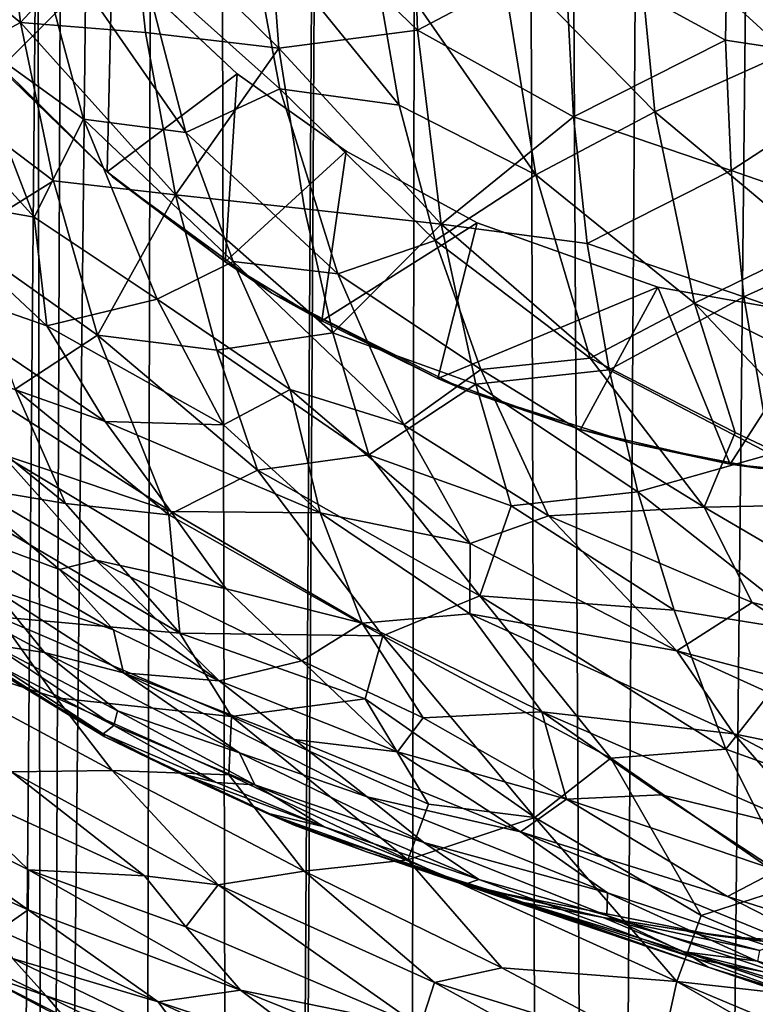
# Model space of a CAD drawing. Units: inches. Extents: x -37.3 to 37.5, y -15.2 to 13.7.
# Drawn here: x -35.1 to -34.9, y -3.9 to -3.7 of the extents above; entities that cross this region are included whole.
import ezdxf

# ---------------------------------------------------------------- set-up
doc = ezdxf.new("R2010")
doc.units = ezdxf.units.IN
doc.header["$MEASUREMENT"] = 0
doc.layers.add('SEAT-INSIDEFABRICSEAT', color=5, linetype='Continuous')
doc.layers.add('SEAT-TABLESUPPORT', color=5, linetype='Continuous')

msp = doc.modelspace()

# ---------------------------------------------------------------- linework, layer by layer
at = {"layer": 'SEAT-INSIDEFABRICSEAT'}
for points, invisible_edges in [([(-34.95526, 3.4741, 17.40701), (-34.97957, -6.42783, 17.40807), (-35.02285, 2.24523, 17.4041)], 1), ([(-34.97957, -6.42783, 17.40807), (-34.95526, 3.4741, 17.40701), (-34.87985, 2.98953, 17.40964)], 1), ([(-34.87985, 2.98953, 17.40964), (-34.8504, -8.55396, 17.41118), (-34.97957, -6.42783, 17.40807)], 1), ([(-35.02285, 2.24523, 17.4041), (-35.03731, -6.5513, 17.40443), (-35.07439, -6.36726, 17.40079)], 1), ([(-35.03731, -6.5513, 17.40443), (-35.02285, 2.24523, 17.4041), (-34.97957, -6.42783, 17.40807)], 1), ([(-35.02318, 2.22864, 8.36647), (-35.0702, 0.40978, 8.3703), (-35.07412, -6.51648, 8.36996)], 2), ([(-35.12438, -4.61433, 8.37806), (-35.07412, -6.51648, 8.36996), (-35.0702, 0.40978, 8.3703)], 2)]:
    msp.add_3dface(points, dxfattribs=dict(at, invisible_edges=invisible_edges))
for points in [[(-34.99535, -6.27351, 8.36327), (-34.93022, 3.4213, 8.36234), (-35.02318, 2.22864, 8.36647)], [(-34.99535, -6.27351, 8.36327), (-34.91433, -8.47906, 8.36046), (-34.93022, 3.4213, 8.36234)], [(-35.07439, -6.36726, 17.40079), (-35.08995, 0.52115, 17.39789), (-35.02285, 2.24523, 17.4041)], [(-35.07412, -6.51648, 8.36996), (-35.03755, -6.5515, 8.36614), (-35.02318, 2.22864, 8.36647)], [(-34.99535, -6.27351, 8.36327), (-35.02318, 2.22864, 8.36647), (-35.03755, -6.5515, 8.36614)], [(-35.13478, -4.58608, 17.39011), (-35.13094, 0.46811, 17.38994), (-35.08995, 0.52115, 17.39789)], [(-35.08995, 0.52115, 17.39789), (-35.10378, -6.35978, 17.39624), (-35.13478, -4.58608, 17.39011)], [(-35.10378, -6.35978, 17.39624), (-35.08995, 0.52115, 17.39789), (-35.07439, -6.36726, 17.40079)], [(-35.17687, -4.57141, 8.39307), (-35.12438, -4.61433, 8.37806), (-35.1343, 0.46578, 8.38166)], [(-35.1042, 0.44444, 8.37535), (-35.1343, 0.46578, 8.38166), (-35.12438, -4.61433, 8.37806)], [(-35.0702, 0.40978, 8.3703), (-35.1042, 0.44444, 8.37535), (-35.12438, -4.61433, 8.37806)]]:
    msp.add_3dface(points, dxfattribs=at)
at = {"layer": 'SEAT-TABLESUPPORT'}
for points, invisible_edges in [([(-35.0998, -3.03526, 15.37712), (-35.32861, -3.75629, 15.37712), (-35.35242, -3.71211, 15.37712)], 13), ([(-35.0998, -3.03526, 15.37712), (-35.35242, -3.71211, 15.37712), (-35.14554, -3.05779, 15.37712)], 3), ([(-35.20718, -3.4085, 15.37712), (-35.32861, -3.75629, 15.37712), (-35.0998, -3.03526, 15.37712)], 15), ([(-35.15328, -3.84768, 15.84956), (-34.91395, -3.0615, 15.84956), (-35.19375, -3.81526, 15.84956)], 3), ([(-35.19375, -3.81526, 15.84956), (-34.91395, -3.0615, 15.84956), (-34.97183, -3.06699, 15.84956)], 13), ([(-35.15328, -3.84768, 15.84956), (-34.85515, -3.0639, 15.84956), (-34.91395, -3.0615, 15.84956)], 13), ([(-35.10966, -3.87515, 15.84956), (-34.85515, -3.0639, 15.84956), (-35.15328, -3.84768, 15.84956)], 3), ([(-35.10966, -3.87515, 15.84956), (-34.80424, -3.07267, 15.84956), (-34.85515, -3.0639, 15.84956)], 13), ([(-35.24854, -3.75483, 15.84956), (-34.97183, -3.06699, 15.84956), (-35.02098, -3.07813, 15.84956)], 13), ([(-35.22488, -3.78352, 15.84956), (-34.97183, -3.06699, 15.84956), (-35.24854, -3.75483, 15.84956)], 3), ([(-35.19375, -3.81526, 15.84956), (-34.97183, -3.06699, 15.84956), (-35.22488, -3.78352, 15.84956)], 3), ([(-35.06261, -3.89711, 15.84956), (-34.80424, -3.07267, 15.84956), (-35.10966, -3.87515, 15.84956)], 3), ([(-35.06261, -3.89711, 15.84956), (-34.75494, -3.08709, 15.84956), (-34.80424, -3.07267, 15.84956)], 13), ([(-35.24854, -3.75483, 15.84956), (-35.02098, -3.07813, 15.84956), (-35.26934, -3.72434, 15.84956)], 3), ([(-35.26934, -3.72434, 15.84956), (-35.02098, -3.07813, 15.84956), (-35.05582, -3.08975, 15.84956)], 13), ([(-35.0145, -3.91326, 15.84956), (-34.75494, -3.08709, 15.84956), (-35.06261, -3.89711, 15.84956)], 3), ([(-35.0145, -3.91326, 15.84956), (-34.70797, -3.10739, 15.84956), (-34.75494, -3.08709, 15.84956)], 13), ([(-35.26934, -3.72434, 15.84956), (-35.05582, -3.08975, 15.84956), (-35.28696, -3.69359, 15.84956)], 3), ([(-34.95709, -3.92458, 15.84956), (-34.70797, -3.10739, 15.84956), (-35.0145, -3.91326, 15.84956)], 3), ([(-34.95709, -3.92458, 15.84956), (-34.67487, -3.12597, 15.84956), (-34.70797, -3.10739, 15.84956)], 13), ([(-34.95709, -3.92458, 15.84956), (-34.64431, -3.14653, 15.84956), (-34.67487, -3.12597, 15.84956)], 13), ([(-34.90652, -3.92793, 15.84956), (-34.64431, -3.14653, 15.84956), (-34.95709, -3.92458, 15.84956)], 3), ([(-34.91098, -3.2172, 13.72357), (-35.07678, -3.71065, 13.72357), (-34.94411, -3.22014, 13.72357)], 3), ([(-34.87801, -3.21801, 13.72357), (-35.07678, -3.71065, 13.72357), (-34.91098, -3.2172, 13.72357)], 3), ([(-34.87801, -3.21801, 13.72357), (-35.04975, -3.72983, 13.72357), (-35.07678, -3.71065, 13.72357)], 13), ([(-34.87801, -3.21801, 13.72357), (-35.01723, -3.7476, 13.72357), (-35.04975, -3.72983, 13.72357)], 13), ([(-34.83165, -3.22575, 13.72357), (-35.01723, -3.7476, 13.72357), (-34.87801, -3.21801, 13.72357)], 3), ([(-34.94411, -3.22014, 13.72357), (-35.07678, -3.71065, 13.72357), (-35.10778, -3.68152, 13.72357)], 13), ([(-34.83165, -3.22575, 13.72357), (-34.97235, -3.76357, 13.72357), (-35.01723, -3.7476, 13.72357)], 13), ([(-34.78757, -3.24167, 13.72357), (-34.97235, -3.76357, 13.72357), (-34.83165, -3.22575, 13.72357)], 3), ([(-34.78757, -3.24167, 13.72357), (-34.93098, -3.77094, 13.72357), (-34.97235, -3.76357, 13.72357)], 13), ([(-35.1077, -3.73618, 15.37711), (-35.26677, -3.83728, 15.37712), (-35.14194, -3.7024, 15.37711)], 3), ([(-35.1077, -3.73618, 15.37711), (-35.21677, -3.88372, 15.37711), (-35.26677, -3.83728, 15.37712)], 13), ([(-35.06821, -3.76503, 15.37711), (-35.21677, -3.88372, 15.37711), (-35.1077, -3.73618, 15.37711)], 3), ([(-35.06821, -3.76503, 15.37711), (-35.16807, -3.9183, 15.37711), (-35.21677, -3.88372, 15.37711)], 13), ([(-35.06821, -3.76503, 15.37711), (-35.12398, -3.94297, 15.37711), (-35.16807, -3.9183, 15.37711)], 13), ([(-35.02004, -3.78925, 15.37711), (-35.12398, -3.94297, 15.37711), (-35.06821, -3.76503, 15.37711)], 3), ([(-35.02004, -3.78925, 15.37711), (-35.08456, -3.9603, 15.37711), (-35.12398, -3.94297, 15.37711)], 13), ([(-35.02004, -3.78925, 15.37711), (-35.03698, -3.97652, 15.37711), (-35.08456, -3.9603, 15.37711)], 13), ([(-34.97896, -3.80231, 15.37711), (-35.03698, -3.97652, 15.37711), (-35.02004, -3.78925, 15.37711)], 3), ([(-34.97896, -3.80231, 15.37711), (-34.97894, -3.98897, 15.37711), (-35.03698, -3.97652, 15.37711)], 13), ([(-34.94692, -3.80858, 15.37711), (-34.97894, -3.98897, 15.37711), (-34.97896, -3.80231, 15.37711)], 3), ([(-34.94692, -3.80858, 15.37711), (-34.92813, -3.99421, 15.37711), (-34.97894, -3.98897, 15.37711)], 13), ([(-34.90856, -3.94987, 25.0734), (-34.96224, -3.93044, 25.01096), (-34.88593, -3.95627, 25.17758)], 2), ([(-34.96224, -3.93044, 25.01096), (-34.93872, -3.93492, 25.13268), (-34.88593, -3.95627, 25.17758)], 12)]:
    msp.add_3dface(points, dxfattribs=dict(at, invisible_edges=invisible_edges))
for points in [[(-35.13648, -3.64882, 25.4235), (-35.16391, -3.6708, 25.35937), (-35.13059, -3.69792, 25.4107)], [(-35.13648, -3.64882, 25.4235), (-35.13059, -3.69792, 25.4107), (-35.10299, -3.66819, 25.47653)], [(-35.1449, -3.70029, 25.20333), (-35.15694, -3.65187, 25.21614), (-35.1295, -3.66773, 25.27059)], [(-34.94025, -3.70535, 25.5921), (-34.97795, -3.6709, 25.54935), (-34.94165, -3.65566, 25.60632)], [(-35.03345, -3.65931, 25.59168), (-35.06948, -3.66368, 25.5346), (-35.03202, -3.69984, 25.58059)], [(-35.03345, -3.65931, 25.59168), (-35.03202, -3.69984, 25.58059), (-34.99543, -3.68055, 25.64116)], [(-34.9121, -3.65886, 25.75262), (-34.95481, -3.6617, 25.69977), (-34.91426, -3.70856, 25.74007)], [(-34.95481, -3.6617, 25.69977), (-34.99543, -3.68055, 25.64116), (-34.95558, -3.70231, 25.68881)], [(-34.95481, -3.6617, 25.69977), (-34.95558, -3.70231, 25.68881), (-34.91426, -3.70856, 25.74007)], [(-35.06948, -3.66368, 25.5346), (-35.10299, -3.66819, 25.47653), (-35.06641, -3.7043, 25.52326)], [(-35.06948, -3.66368, 25.5346), (-35.06641, -3.7043, 25.52326), (-35.03202, -3.69984, 25.58059)], [(-35.1149, -3.72192, 25.25447), (-35.1449, -3.70029, 25.20333), (-35.1295, -3.66773, 25.27059)], [(-35.10299, -3.66819, 25.47653), (-35.13059, -3.69792, 25.4107), (-35.0995, -3.70036, 25.46746)], [(-35.08951, -3.72524, 25.30997), (-35.1295, -3.66773, 25.27059), (-35.10025, -3.68388, 25.32324)], [(-35.1149, -3.72192, 25.25447), (-35.1295, -3.66773, 25.27059), (-35.08951, -3.72524, 25.30997)], [(-35.10299, -3.66819, 25.47653), (-35.0995, -3.70036, 25.46746), (-35.06641, -3.7043, 25.52326)], [(-35.16391, -3.6708, 25.35937), (-35.15621, -3.71162, 25.34824), (-35.13059, -3.69792, 25.4107)], [(-34.97313, -3.72008, 25.53416), (-35.0116, -3.68072, 25.49217), (-34.97795, -3.6709, 25.54935)], [(-34.97313, -3.72008, 25.53416), (-34.97795, -3.6709, 25.54935), (-34.94025, -3.70535, 25.5921)], [(-35.06617, -3.71437, 25.37048), (-35.10025, -3.68388, 25.32324), (-35.07416, -3.67221, 25.38376)], [(-35.06617, -3.71437, 25.37048), (-35.07416, -3.67221, 25.38376), (-35.03659, -3.71839, 25.42483)], [(-35.03659, -3.71839, 25.42483), (-35.07416, -3.67221, 25.38376), (-35.0439, -3.67639, 25.4382)], [(-35.00269, -3.73572, 25.47361), (-35.0439, -3.67639, 25.4382), (-35.0116, -3.68072, 25.49217)], [(-35.03659, -3.71839, 25.42483), (-35.0439, -3.67639, 25.4382), (-35.00269, -3.73572, 25.47361)], [(-35.15309, -3.6883, 13.76294), (-35.10778, -3.68152, 13.72357), (-35.13554, -3.70922, 13.76294)], [(-35.13554, -3.70922, 13.76294), (-35.10778, -3.68152, 13.72357), (-35.10909, -3.73498, 13.76293)], [(-35.10909, -3.73498, 13.76293), (-35.10778, -3.68152, 13.72357), (-35.07678, -3.71065, 13.72357)], [(-34.99543, -3.68055, 25.64116), (-35.03202, -3.69984, 25.58059), (-34.9933, -3.72134, 25.62921)], [(-35.00269, -3.73572, 25.47361), (-35.0116, -3.68072, 25.49217), (-34.97313, -3.72008, 25.53416)], [(-34.99543, -3.68055, 25.64116), (-34.9933, -3.72134, 25.62921), (-34.95558, -3.70231, 25.68881)], [(-35.08951, -3.72524, 25.30997), (-35.10025, -3.68388, 25.32324), (-35.06617, -3.71437, 25.37048)], [(-35.13059, -3.69792, 25.4107), (-35.15621, -3.71162, 25.34824), (-35.12241, -3.73721, 25.39811)], [(-35.0995, -3.70036, 25.46746), (-35.13059, -3.69792, 25.4107), (-35.09213, -3.74068, 25.45484)], [(-35.13059, -3.69792, 25.4107), (-35.12241, -3.73721, 25.39811), (-35.09213, -3.74068, 25.45484)], [(-35.1272, -3.74622, 25.18884), (-35.16421, -3.70538, 25.14413), (-35.1449, -3.70029, 25.20333)], [(-35.1272, -3.74622, 25.18884), (-35.1449, -3.70029, 25.20333), (-35.1149, -3.72192, 25.25447)], [(-35.0995, -3.70036, 25.46746), (-35.09213, -3.74068, 25.45484), (-35.06641, -3.7043, 25.52326)], [(-35.03202, -3.69984, 25.58059), (-35.06641, -3.7043, 25.52326), (-35.02614, -3.74793, 25.5648)], [(-35.03202, -3.69984, 25.58059), (-35.02614, -3.74793, 25.5648), (-34.9933, -3.72134, 25.62921)], [(-35.14194, -3.7024, 15.37711), (-35.13554, -3.70922, 13.76294), (-35.10909, -3.73498, 13.76293)], [(-35.14194, -3.7024, 15.37711), (-35.10909, -3.73498, 13.76293), (-35.1077, -3.73618, 15.37711)], [(-34.95558, -3.70231, 25.68881), (-34.9933, -3.72134, 25.62921), (-34.95416, -3.7346, 25.67866)], [(-34.95558, -3.70231, 25.68881), (-34.95416, -3.7346, 25.67866), (-34.91426, -3.70856, 25.74007)], [(-35.15886, -3.74062, 25.10447), (-35.16421, -3.70538, 25.14413), (-35.1272, -3.74622, 25.18884)], [(-35.06641, -3.7043, 25.52326), (-35.09213, -3.74068, 25.45484), (-35.06005, -3.74411, 25.51015)], [(-35.06641, -3.7043, 25.52326), (-35.06005, -3.74411, 25.51015), (-35.02614, -3.74793, 25.5648)], [(-34.9336, -3.75307, 25.57471), (-34.97313, -3.72008, 25.53416), (-34.94025, -3.70535, 25.5921)], [(-34.91426, -3.70856, 25.74007), (-34.95416, -3.7346, 25.67866), (-34.91312, -3.74884, 25.72693)], [(-35.10909, -3.73498, 13.76293), (-35.07678, -3.71065, 13.72357), (-35.07978, -3.75729, 13.76293)], [(-35.07978, -3.75729, 13.76293), (-35.07678, -3.71065, 13.72357), (-35.04975, -3.72983, 13.72357)], [(-35.15621, -3.71162, 25.34824), (-35.14535, -3.75151, 25.33594), (-35.12241, -3.73721, 25.39811)], [(-35.05183, -3.76023, 25.35322), (-35.08951, -3.72524, 25.30997), (-35.06617, -3.71437, 25.37048)], [(-35.05183, -3.76023, 25.35322), (-35.06617, -3.71437, 25.37048), (-35.02761, -3.75198, 25.41199)], [(-35.02761, -3.75198, 25.41199), (-35.06617, -3.71437, 25.37048), (-35.03659, -3.71839, 25.42483)], [(-35.02761, -3.75198, 25.41199), (-35.03659, -3.71839, 25.42483), (-35.00269, -3.73572, 25.47361)], [(-34.96329, -3.76751, 25.51512), (-35.00269, -3.73572, 25.47361), (-34.97313, -3.72008, 25.53416)], [(-34.96329, -3.76751, 25.51512), (-34.97313, -3.72008, 25.53416), (-34.9336, -3.75307, 25.57471)], [(-35.09665, -3.76658, 25.23806), (-35.1272, -3.74622, 25.18884), (-35.1149, -3.72192, 25.25447)], [(-35.09665, -3.76658, 25.23806), (-35.1149, -3.72192, 25.25447), (-35.07776, -3.75719, 25.29837)], [(-35.07776, -3.75719, 25.29837), (-35.1149, -3.72192, 25.25447), (-35.08951, -3.72524, 25.30997)], [(-34.9933, -3.72134, 25.62921), (-35.02614, -3.74793, 25.5648), (-34.98993, -3.75272, 25.61816)], [(-34.9933, -3.72134, 25.62921), (-34.98993, -3.75272, 25.61816), (-34.95416, -3.7346, 25.67866)], [(-35.07776, -3.75719, 25.29837), (-35.08951, -3.72524, 25.30997), (-35.05183, -3.76023, 25.35322)], [(-35.07978, -3.75729, 13.76293), (-35.04975, -3.72983, 13.72357), (-35.05579, -3.77194, 13.76294)], [(-35.05579, -3.77194, 13.76294), (-35.04975, -3.72983, 13.72357), (-35.01723, -3.7476, 13.72357)], [(-35.1077, -3.73618, 15.37711), (-35.10909, -3.73498, 13.76293), (-35.07978, -3.75729, 13.76293)], [(-34.95416, -3.7346, 25.67866), (-34.98993, -3.75272, 25.61816), (-34.95105, -3.76596, 25.66723)], [(-34.95416, -3.7346, 25.67866), (-34.95105, -3.76596, 25.66723), (-34.91312, -3.74884, 25.72693)], [(-35.12241, -3.73721, 25.39811), (-35.14535, -3.75151, 25.33594), (-35.11147, -3.77553, 25.38401)], [(-35.12241, -3.73721, 25.39811), (-35.11147, -3.77553, 25.38401), (-35.09213, -3.74068, 25.45484)], [(-35.1077, -3.73618, 15.37711), (-35.07978, -3.75729, 13.76293), (-35.06821, -3.76503, 15.37711)], [(-34.98916, -3.78123, 25.45508), (-35.02761, -3.75198, 25.41199), (-35.00269, -3.73572, 25.47361)], [(-34.98916, -3.78123, 25.45508), (-35.00269, -3.73572, 25.47361), (-34.96329, -3.76751, 25.51512)], [(-35.16652, -3.75837, 25.04057), (-35.15886, -3.74062, 25.10447), (-35.12401, -3.77315, 25.14904)], [(-35.12401, -3.77315, 25.14904), (-35.15886, -3.74062, 25.10447), (-35.1272, -3.74622, 25.18884)], [(-35.09213, -3.74068, 25.45484), (-35.11147, -3.77553, 25.38401), (-35.08186, -3.77924, 25.4402)], [(-35.09213, -3.74068, 25.45484), (-35.08186, -3.77924, 25.4402), (-35.05304, -3.77493, 25.49847)], [(-35.06005, -3.74411, 25.51015), (-35.09213, -3.74068, 25.45484), (-35.05304, -3.77493, 25.49847)], [(-35.06005, -3.74411, 25.51015), (-35.05304, -3.77493, 25.49847), (-35.02614, -3.74793, 25.5648)], [(-35.12401, -3.77315, 25.14904), (-35.1272, -3.74622, 25.18884), (-35.09665, -3.76658, 25.23806)], [(-35.05579, -3.77194, 13.76294), (-35.01723, -3.7476, 13.72357), (-35.02695, -3.78624, 13.76294)], [(-35.02695, -3.78624, 13.76294), (-35.01723, -3.7476, 13.72357), (-34.97235, -3.76357, 13.72357)], [(-35.02614, -3.74793, 25.5648), (-35.05304, -3.77493, 25.49847), (-35.01756, -3.78762, 25.54947)], [(-34.98993, -3.75272, 25.61816), (-35.02614, -3.74793, 25.5648), (-34.98447, -3.78411, 25.60588)], [(-35.02614, -3.74793, 25.5648), (-35.01756, -3.78762, 25.54947), (-34.98447, -3.78411, 25.60588)], [(-34.91312, -3.74884, 25.72693), (-34.95105, -3.76596, 25.66723), (-34.91036, -3.78005, 25.71506)], [(-35.14535, -3.75151, 25.33594), (-35.13187, -3.78893, 25.32173), (-35.11147, -3.77553, 25.38401)], [(-35.01632, -3.78398, 25.39827), (-35.05183, -3.76023, 25.35322), (-35.02761, -3.75198, 25.41199)], [(-35.01632, -3.78398, 25.39827), (-35.02761, -3.75198, 25.41199), (-34.98916, -3.78123, 25.45508)], [(-34.98993, -3.75272, 25.61816), (-34.98447, -3.78411, 25.60588), (-34.95105, -3.76596, 25.66723)], [(-34.92585, -3.7863, 25.56015), (-34.96329, -3.76751, 25.51512), (-34.9336, -3.75307, 25.57471)], [(-35.0636, -3.789, 25.28433), (-35.09665, -3.76658, 25.23806), (-35.07776, -3.75719, 25.29837)], [(-35.06821, -3.76503, 15.37711), (-35.07978, -3.75729, 13.76293), (-35.05579, -3.77194, 13.76294)], [(-35.0636, -3.789, 25.28433), (-35.07776, -3.75719, 25.29837), (-35.03542, -3.79777, 25.33684)], [(-35.03542, -3.79777, 25.33684), (-35.07776, -3.75719, 25.29837), (-35.05183, -3.76023, 25.35322)], [(-35.15195, -3.78198, 25.03204), (-35.16652, -3.75837, 25.04057), (-35.10953, -3.79689, 25.13955)], [(-35.10953, -3.79689, 25.13955), (-35.16652, -3.75837, 25.04057), (-35.12401, -3.77315, 25.14904)], [(-35.03542, -3.79777, 25.33684), (-35.05183, -3.76023, 25.35322), (-35.01632, -3.78398, 25.39827)], [(-35.02695, -3.78624, 13.76294), (-34.97235, -3.76357, 13.72357), (-34.99161, -3.79886, 13.76294)], [(-34.99161, -3.79886, 13.76294), (-34.97235, -3.76357, 13.72357), (-34.95447, -3.80751, 13.76294)], [(-34.95447, -3.80751, 13.76294), (-34.97235, -3.76357, 13.72357), (-34.93098, -3.77094, 13.72357)], [(-35.08018, -3.79772, 25.2242), (-35.12401, -3.77315, 25.14904), (-35.09665, -3.76658, 25.23806)], [(-35.08018, -3.79772, 25.2242), (-35.09665, -3.76658, 25.23806), (-35.0636, -3.789, 25.28433)], [(-35.06821, -3.76503, 15.37711), (-35.05579, -3.77194, 13.76294), (-35.02695, -3.78624, 13.76294)], [(-35.06821, -3.76503, 15.37711), (-35.02695, -3.78624, 13.76294), (-35.02004, -3.78925, 15.37711)], [(-34.95105, -3.76596, 25.66723), (-34.98447, -3.78411, 25.60588), (-34.94435, -3.80503, 25.65136)], [(-34.95105, -3.76596, 25.66723), (-34.94435, -3.80503, 25.65136), (-34.91036, -3.78005, 25.71506)], [(-34.95316, -3.79968, 25.50012), (-34.98916, -3.78123, 25.45508), (-34.96329, -3.76751, 25.51512)], [(-34.91611, -3.81728, 25.54483), (-34.96329, -3.76751, 25.51512), (-34.92585, -3.7863, 25.56015)], [(-34.95316, -3.79968, 25.50012), (-34.96329, -3.76751, 25.51512), (-34.91611, -3.81728, 25.54483)], [(-34.95447, -3.80751, 13.76294), (-34.93098, -3.77094, 13.72357), (-34.91226, -3.8117, 13.76294)], [(-35.10953, -3.79689, 25.13955), (-35.12401, -3.77315, 25.14904), (-35.08018, -3.79772, 25.2242)], [(-35.11147, -3.77553, 25.38401), (-35.13187, -3.78893, 25.32173), (-35.09374, -3.82007, 25.36565)], [(-35.11147, -3.77553, 25.38401), (-35.09374, -3.82007, 25.36565), (-35.07171, -3.80897, 25.42742)], [(-35.08186, -3.77924, 25.4402), (-35.11147, -3.77553, 25.38401), (-35.07171, -3.80897, 25.42742)], [(-35.05304, -3.77493, 25.49847), (-35.08186, -3.77924, 25.4402), (-35.04414, -3.80519, 25.4855)], [(-35.05304, -3.77493, 25.49847), (-35.04414, -3.80519, 25.4855), (-35.01756, -3.78762, 25.54947)], [(-35.08186, -3.77924, 25.4402), (-35.07171, -3.80897, 25.42742), (-35.04414, -3.80519, 25.4855)], [(-35.09322, -3.81928, 25.13132), (-35.15195, -3.78198, 25.03204), (-35.10953, -3.79689, 25.13955)], [(-35.13528, -3.80505, 25.02309), (-35.15195, -3.78198, 25.03204), (-35.09322, -3.81928, 25.13132)], [(-34.96085, -3.81819, 25.46304), (-35.01632, -3.78398, 25.39827), (-34.98916, -3.78123, 25.45508)], [(-34.96085, -3.81819, 25.46304), (-34.98916, -3.78123, 25.45508), (-34.95316, -3.79968, 25.50012)], [(-34.99949, -3.8203, 25.38022), (-35.03542, -3.79777, 25.33684), (-35.01632, -3.78398, 25.39827)], [(-34.98447, -3.78411, 25.60588), (-35.01756, -3.78762, 25.54947), (-34.97731, -3.81438, 25.59251)], [(-34.99949, -3.8203, 25.38022), (-35.01632, -3.78398, 25.39827), (-34.96085, -3.81819, 25.46304)], [(-34.98447, -3.78411, 25.60588), (-34.97731, -3.81438, 25.59251), (-34.94435, -3.80503, 25.65136)], [(-35.02004, -3.78925, 15.37711), (-35.02695, -3.78624, 13.76294), (-34.99161, -3.79886, 13.76294)], [(-35.1566, -3.78696, 25.26431), (-35.15618, -3.81106, 25.22549), (-35.11943, -3.81724, 25.30949)], [(-35.13187, -3.78893, 25.32173), (-35.1566, -3.78696, 25.26431), (-35.11943, -3.81724, 25.30949)], [(-35.13187, -3.78893, 25.32173), (-35.11943, -3.81724, 25.30949), (-35.09374, -3.82007, 25.36565)], [(-35.05617, -3.81961, 25.24291), (-35.08018, -3.79772, 25.2242), (-35.0636, -3.789, 25.28433)], [(-35.05617, -3.81961, 25.24291), (-35.0636, -3.789, 25.28433), (-35.01896, -3.82717, 25.32213)], [(-35.01896, -3.82717, 25.32213), (-35.0636, -3.789, 25.28433), (-35.03542, -3.79777, 25.33684)], [(-35.01756, -3.78762, 25.54947), (-35.04414, -3.80519, 25.4855), (-35.00879, -3.81785, 25.5362)], [(-35.02004, -3.78925, 15.37711), (-34.99161, -3.79886, 13.76294), (-34.97896, -3.80231, 15.37711)], [(-35.01756, -3.78762, 25.54947), (-35.00879, -3.81785, 25.5362), (-34.97731, -3.81438, 25.59251)], [(-35.09322, -3.81928, 25.13132), (-35.10953, -3.79689, 25.13955), (-35.05617, -3.81961, 25.24291)], [(-35.05617, -3.81961, 25.24291), (-35.10953, -3.79689, 25.13955), (-35.08018, -3.79772, 25.2242)], [(-35.01896, -3.82717, 25.32213), (-35.03542, -3.79777, 25.33684), (-34.99949, -3.8203, 25.38022)], [(-34.97896, -3.80231, 15.37711), (-34.99161, -3.79886, 13.76294), (-34.95447, -3.80751, 13.76294)], [(-34.96085, -3.81819, 25.46304), (-34.95316, -3.79968, 25.50012), (-34.91611, -3.81728, 25.54483)], [(-34.97896, -3.80231, 15.37711), (-34.95447, -3.80751, 13.76294), (-34.94692, -3.80858, 15.37711)], [(-35.1118, -3.83131, 25.01766), (-35.15296, -3.80706, 24.93759), (-35.13528, -3.80505, 25.02309)], [(-35.1118, -3.83131, 25.01766), (-35.13528, -3.80505, 25.02309), (-35.07955, -3.83843, 25.11516)], [(-35.07955, -3.83843, 25.11516), (-35.13528, -3.80505, 25.02309), (-35.09322, -3.81928, 25.13132)], [(-35.04414, -3.80519, 25.4855), (-35.07171, -3.80897, 25.42742), (-35.01655, -3.8402, 25.49695)], [(-35.04414, -3.80519, 25.4855), (-35.01655, -3.8402, 25.49695), (-35.00879, -3.81785, 25.5362)], [(-34.94435, -3.80503, 25.65136), (-34.97731, -3.81438, 25.59251), (-34.93294, -3.84947, 25.62962)], [(-35.12089, -3.83367, 24.9637), (-35.15525, -3.82093, 24.84884), (-35.15296, -3.80706, 24.93759)], [(-35.12089, -3.83367, 24.9637), (-35.15296, -3.80706, 24.93759), (-35.1118, -3.83131, 25.01766)], [(-34.94692, -3.80858, 15.37711), (-34.95447, -3.80751, 13.76294), (-34.91226, -3.8117, 13.76294)], [(-35.15618, -3.81106, 25.22549), (-35.13612, -3.84539, 25.21038), (-35.091, -3.84945, 25.32294)], [(-35.11943, -3.81724, 25.30949), (-35.15618, -3.81106, 25.22549), (-35.091, -3.84945, 25.32294)], [(-35.07171, -3.80897, 25.42742), (-35.09374, -3.82007, 25.36565), (-35.04063, -3.85012, 25.43576)], [(-35.07171, -3.80897, 25.42742), (-35.04063, -3.85012, 25.43576), (-35.01655, -3.8402, 25.49695)], [(-34.97731, -3.81438, 25.59251), (-35.00879, -3.81785, 25.5362), (-34.96833, -3.84372, 25.57802)], [(-34.97731, -3.81438, 25.59251), (-34.96833, -3.84372, 25.57802), (-34.93294, -3.84947, 25.62962)], [(-35.11943, -3.81724, 25.30949), (-35.091, -3.84945, 25.32294), (-35.09374, -3.82007, 25.36565)], [(-35.00879, -3.81785, 25.5362), (-35.01655, -3.8402, 25.49695), (-34.96833, -3.84372, 25.57802)], [(-34.94899, -3.84185, 25.45041), (-34.99949, -3.8203, 25.38022), (-34.96085, -3.81819, 25.46304)], [(-34.90097, -3.8532, 25.52428), (-34.96085, -3.81819, 25.46304), (-34.91611, -3.81728, 25.54483)], [(-34.94899, -3.84185, 25.45041), (-34.96085, -3.81819, 25.46304), (-34.90097, -3.8532, 25.52428)], [(-35.13759, -3.83826, 24.83852), (-35.15525, -3.82093, 24.84884), (-35.10746, -3.84861, 24.94574)], [(-35.10746, -3.84861, 24.94574), (-35.15525, -3.82093, 24.84884), (-35.12089, -3.83367, 24.9637)], [(-35.09374, -3.82007, 25.36565), (-35.091, -3.84945, 25.32294), (-35.04063, -3.85012, 25.43576)], [(-35.04575, -3.84693, 25.19941), (-35.09322, -3.81928, 25.13132), (-35.05617, -3.81961, 25.24291)], [(-35.07955, -3.83843, 25.11516), (-35.09322, -3.81928, 25.13132), (-35.04575, -3.84693, 25.19941)], [(-35.01902, -3.84463, 25.28303), (-35.05617, -3.81961, 25.24291), (-35.01896, -3.82717, 25.32213)], [(-35.04575, -3.84693, 25.19941), (-35.05617, -3.81961, 25.24291), (-35.01902, -3.84463, 25.28303)], [(-34.96768, -3.85382, 25.38833), (-35.01896, -3.82717, 25.32213), (-34.99949, -3.8203, 25.38022)], [(-34.96768, -3.85382, 25.38833), (-34.99949, -3.8203, 25.38022), (-34.94899, -3.84185, 25.45041)], [(-35.01902, -3.84463, 25.28303), (-35.01896, -3.82717, 25.32213), (-34.96768, -3.85382, 25.38833)], [(-35.08129, -3.86129, 25.00077), (-35.12089, -3.83367, 24.9637), (-35.1118, -3.83131, 25.01766)], [(-35.08129, -3.86129, 25.00077), (-35.1118, -3.83131, 25.01766), (-35.0607, -3.85627, 25.11466)], [(-35.0607, -3.85627, 25.11466), (-35.1118, -3.83131, 25.01766), (-35.07955, -3.83843, 25.11516)], [(-35.10746, -3.84861, 24.94574), (-35.12089, -3.83367, 24.9637), (-35.08129, -3.86129, 25.00077)], [(-35.1246, -3.85423, 24.78276), (-35.15383, -3.83854, 24.70065), (-35.13759, -3.83826, 24.83852)], [(-35.13753, -3.85232, 24.67684), (-35.15383, -3.83854, 24.70065), (-35.1246, -3.85423, 24.78276)], [(-35.1246, -3.85423, 24.78276), (-35.13759, -3.83826, 24.83852), (-35.10502, -3.85924, 24.88111)], [(-35.10502, -3.85924, 24.88111), (-35.13759, -3.83826, 24.83852), (-35.10746, -3.84861, 24.94574)], [(-35.0607, -3.85627, 25.11466), (-35.07955, -3.83843, 25.11516), (-35.04575, -3.84693, 25.19941)], [(-35.01655, -3.8402, 25.49695), (-35.04063, -3.85012, 25.43576), (-34.98409, -3.88047, 25.50205)], [(-34.96833, -3.84372, 25.57802), (-35.01655, -3.8402, 25.49695), (-34.95551, -3.87819, 25.55822)], [(-35.01655, -3.8402, 25.49695), (-34.98409, -3.88047, 25.50205), (-34.95551, -3.87819, 25.55822)], [(-34.96768, -3.85382, 25.38833), (-34.94899, -3.84185, 25.45041), (-34.90671, -3.86988, 25.48585)], [(-34.90671, -3.86988, 25.48585), (-34.94899, -3.84185, 25.45041), (-34.90097, -3.8532, 25.52428)], [(-35.13612, -3.84539, 25.21038), (-35.16991, -3.85007, 25.08751), (-35.12168, -3.86545, 25.20277)], [(-35.13612, -3.84539, 25.21038), (-35.12168, -3.86545, 25.20277), (-35.07818, -3.87011, 25.3128)], [(-35.091, -3.84945, 25.32294), (-35.13612, -3.84539, 25.21038), (-35.07818, -3.87011, 25.3128)], [(-35.00118, -3.86895, 25.26444), (-35.04575, -3.84693, 25.19941), (-35.01902, -3.84463, 25.28303)], [(-35.00118, -3.86895, 25.26444), (-35.01902, -3.84463, 25.28303), (-34.9535, -3.87442, 25.37453)], [(-34.9535, -3.87442, 25.37453), (-35.01902, -3.84463, 25.28303), (-34.96768, -3.85382, 25.38833)], [(-34.96833, -3.84372, 25.57802), (-34.95551, -3.87819, 25.55822), (-34.93294, -3.84947, 25.62962)], [(-35.15328, -3.84768, 15.84956), (-35.13675, -3.85869, 24.46866), (-35.10966, -3.87515, 15.84956)], [(-35.03062, -3.87047, 25.16418), (-35.0607, -3.85627, 25.11466), (-35.04575, -3.84693, 25.19941)], [(-35.03062, -3.87047, 25.16418), (-35.04575, -3.84693, 25.19941), (-35.00118, -3.86895, 25.26444)], [(-35.16991, -3.85007, 25.08751), (-35.13276, -3.88387, 25.10655), (-35.10785, -3.88354, 25.19393)], [(-35.12168, -3.86545, 25.20277), (-35.16991, -3.85007, 25.08751), (-35.10785, -3.88354, 25.19393)], [(-35.10502, -3.85924, 24.88111), (-35.10746, -3.84861, 24.94574), (-35.08129, -3.86129, 25.00077)], [(-35.04063, -3.85012, 25.43576), (-35.091, -3.84945, 25.32294), (-35.04505, -3.86572, 25.40006)], [(-35.091, -3.84945, 25.32294), (-35.07818, -3.87011, 25.3128), (-35.04505, -3.86572, 25.40006)], [(-35.04063, -3.85012, 25.43576), (-35.04505, -3.86572, 25.40006), (-35.00294, -3.89517, 25.43807)], [(-35.04063, -3.85012, 25.43576), (-35.00294, -3.89517, 25.43807), (-34.98409, -3.88047, 25.50205)], [(-34.93294, -3.84947, 25.62962), (-34.95551, -3.87819, 25.55822), (-34.91724, -3.89202, 25.60543)], [(-35.10743, -3.87231, 24.66723), (-35.13628, -3.8574, 24.57234), (-35.13753, -3.85232, 24.67684)], [(-35.10646, -3.86871, 24.75668), (-35.13753, -3.85232, 24.67684), (-35.1246, -3.85423, 24.78276)], [(-35.10743, -3.87231, 24.66723), (-35.13753, -3.85232, 24.67684), (-35.10646, -3.86871, 24.75668)], [(-35.07619, -3.87914, 24.87956), (-35.1246, -3.85423, 24.78276), (-35.10502, -3.85924, 24.88111)], [(-35.10646, -3.86871, 24.75668), (-35.1246, -3.85423, 24.78276), (-35.07619, -3.87914, 24.87956)], [(-34.9535, -3.87442, 25.37453), (-34.96768, -3.85382, 25.38833), (-34.89692, -3.88602, 25.47418)], [(-34.89692, -3.88602, 25.47418), (-34.96768, -3.85382, 25.38833), (-34.90671, -3.86988, 25.48585)], [(-35.11001, -3.87441, 24.51721), (-35.13675, -3.85869, 24.46866), (-35.13628, -3.8574, 24.57234)], [(-35.11001, -3.87441, 24.51721), (-35.13628, -3.8574, 24.57234), (-35.10743, -3.87231, 24.66723)], [(-35.03696, -3.8789, 25.09865), (-35.08129, -3.86129, 25.00077), (-35.0607, -3.85627, 25.11466)], [(-35.03696, -3.8789, 25.09865), (-35.0607, -3.85627, 25.11466), (-35.03062, -3.87047, 25.16418)], [(-35.10966, -3.87515, 15.84956), (-35.13675, -3.85869, 24.46866), (-35.11001, -3.87441, 24.51721)], [(-35.04453, -3.89005, 24.97827), (-35.10502, -3.85924, 24.88111), (-35.06262, -3.87581, 24.99686)], [(-35.07619, -3.87914, 24.87956), (-35.10502, -3.85924, 24.88111), (-35.04453, -3.89005, 24.97827)], [(-35.06262, -3.87581, 24.99686), (-35.10502, -3.85924, 24.88111), (-35.08129, -3.86129, 25.00077)], [(-35.06262, -3.87581, 24.99686), (-35.08129, -3.86129, 25.00077), (-35.03696, -3.8789, 25.09865)], [(-35.12168, -3.86545, 25.20277), (-35.10785, -3.88354, 25.19393), (-35.07889, -3.88462, 25.27611)], [(-35.07818, -3.87011, 25.3128), (-35.12168, -3.86545, 25.20277), (-35.07889, -3.88462, 25.27611)], [(-35.04505, -3.86572, 25.40006), (-35.07818, -3.87011, 25.3128), (-35.02934, -3.89188, 25.38498)], [(-35.04505, -3.86572, 25.40006), (-35.02934, -3.89188, 25.38498), (-35.00294, -3.89517, 25.43807)], [(-35.07237, -3.88704, 24.79198), (-35.10743, -3.87231, 24.66723), (-35.10646, -3.86871, 24.75668)], [(-35.07237, -3.88704, 24.79198), (-35.10646, -3.86871, 24.75668), (-35.07619, -3.87914, 24.87956)], [(-34.99508, -3.89066, 25.20099), (-35.03062, -3.87047, 25.16418), (-35.00118, -3.86895, 25.26444)], [(-34.97145, -3.88958, 25.2812), (-35.00118, -3.86895, 25.26444), (-34.93187, -3.8992, 25.36006)], [(-34.93187, -3.8992, 25.36006), (-35.00118, -3.86895, 25.26444), (-34.9535, -3.87442, 25.37453)], [(-34.99508, -3.89066, 25.20099), (-35.00118, -3.86895, 25.26444), (-34.97145, -3.88958, 25.2812)], [(-35.08191, -3.88645, 24.66264), (-35.11001, -3.87441, 24.51721), (-35.10743, -3.87231, 24.66723)], [(-35.08191, -3.88645, 24.66264), (-35.10743, -3.87231, 24.66723), (-35.07237, -3.88704, 24.79198)], [(-35.07818, -3.87011, 25.3128), (-35.07889, -3.88462, 25.27611), (-35.03445, -3.90568, 25.34113)], [(-35.07818, -3.87011, 25.3128), (-35.03445, -3.90568, 25.34113), (-35.02934, -3.89188, 25.38498)], [(-35.03696, -3.8789, 25.09865), (-35.03062, -3.87047, 25.16418), (-34.99508, -3.89066, 25.20099)], [(-35.10966, -3.87515, 15.84956), (-35.11001, -3.87441, 24.51721), (-35.09072, -3.88436, 24.51727)], [(-35.09072, -3.88436, 24.51727), (-35.11001, -3.87441, 24.51721), (-35.08191, -3.88645, 24.66264)], [(-34.89443, -3.90556, 25.43333), (-34.9535, -3.87442, 25.37453), (-34.89692, -3.88602, 25.47418)], [(-34.93187, -3.8992, 25.36006), (-34.9535, -3.87442, 25.37453), (-34.89443, -3.90556, 25.43333)], [(-35.10966, -3.87515, 15.84956), (-35.06965, -3.89401, 24.52855), (-35.06261, -3.89711, 15.84956)], [(-35.10966, -3.87515, 15.84956), (-35.09072, -3.88436, 24.51727), (-35.06965, -3.89401, 24.52855)], [(-35.04453, -3.89005, 24.97827), (-35.06262, -3.87581, 24.99686), (-35.00645, -3.89871, 25.11031)], [(-35.00645, -3.89871, 25.11031), (-35.06262, -3.87581, 24.99686), (-35.03696, -3.8789, 25.09865)], [(-35.07237, -3.88704, 24.79198), (-35.07619, -3.87914, 24.87956), (-35.03047, -3.90134, 24.9416)], [(-35.03047, -3.90134, 24.9416), (-35.07619, -3.87914, 24.87956), (-35.04453, -3.89005, 24.97827)], [(-35.00645, -3.89871, 25.11031), (-35.03696, -3.8789, 25.09865), (-34.99508, -3.89066, 25.20099)], [(-34.95551, -3.87819, 25.55822), (-34.98409, -3.88047, 25.50205), (-34.93857, -3.91201, 25.5372)], [(-34.95551, -3.87819, 25.55822), (-34.93857, -3.91201, 25.5372), (-34.91724, -3.89202, 25.60543)], [(-34.98409, -3.88047, 25.50205), (-35.00294, -3.89517, 25.43807), (-34.96164, -3.91945, 25.47785)], [(-34.98409, -3.88047, 25.50205), (-34.96164, -3.91945, 25.47785), (-34.93857, -3.91201, 25.5372)], [(-35.13276, -3.88387, 25.10655), (-35.15164, -3.88593, 25.02175), (-35.09977, -3.90961, 25.12616)], [(-35.10785, -3.88354, 25.19393), (-35.13276, -3.88387, 25.10655), (-35.08152, -3.9119, 25.18333)], [(-35.13276, -3.88387, 25.10655), (-35.09977, -3.90961, 25.12616), (-35.08152, -3.9119, 25.18333)], [(-35.07889, -3.88462, 25.27611), (-35.10785, -3.88354, 25.19393), (-35.06015, -3.90848, 25.26201)], [(-35.10785, -3.88354, 25.19393), (-35.08152, -3.9119, 25.18333), (-35.06015, -3.90848, 25.26201)], [(-35.06965, -3.89401, 24.52855), (-35.09072, -3.88436, 24.51727), (-35.05517, -3.89747, 24.74669)], [(-35.05517, -3.89747, 24.74669), (-35.09072, -3.88436, 24.51727), (-35.08191, -3.88645, 24.66264)], [(-35.07889, -3.88462, 25.27611), (-35.06015, -3.90848, 25.26201), (-35.03445, -3.90568, 25.34113)], [(-35.17579, -3.88472, 24.90707), (-35.12868, -3.91806, 24.94332), (-35.12859, -3.90815, 25.01061)], [(-35.15164, -3.88593, 25.02175), (-35.17579, -3.88472, 24.90707), (-35.12859, -3.90815, 25.01061)], [(-35.17579, -3.88472, 24.90707), (-35.16456, -3.90198, 24.84706), (-35.12868, -3.91806, 24.94332)], [(-35.15164, -3.88593, 25.02175), (-35.12859, -3.90815, 25.01061), (-35.09977, -3.90961, 25.12616)], [(-35.05517, -3.89747, 24.74669), (-35.08191, -3.88645, 24.66264), (-35.07237, -3.88704, 24.79198)], [(-35.01685, -3.91059, 24.89218), (-35.07237, -3.88704, 24.79198), (-35.03047, -3.90134, 24.9416)], [(-35.05517, -3.89747, 24.74669), (-35.07237, -3.88704, 24.79198), (-35.01685, -3.91059, 24.89218)], [(-34.98491, -3.91386, 25.09477), (-35.04453, -3.89005, 24.97827), (-35.00645, -3.89871, 25.11031)], [(-35.03047, -3.90134, 24.9416), (-35.04453, -3.89005, 24.97827), (-34.98491, -3.91386, 25.09477)], [(-35.02934, -3.89188, 25.38498), (-35.03445, -3.90568, 25.34113), (-35.00294, -3.89517, 25.43807)], [(-35.00645, -3.89871, 25.11031), (-34.99508, -3.89066, 25.20099), (-34.95506, -3.9148, 25.2229)], [(-34.94277, -3.90833, 25.29613), (-34.99508, -3.89066, 25.20099), (-34.97145, -3.88958, 25.2812)], [(-34.95506, -3.9148, 25.2229), (-34.99508, -3.89066, 25.20099), (-34.94277, -3.90833, 25.29613)], [(-34.94277, -3.90833, 25.29613), (-34.97145, -3.88958, 25.2812), (-34.93187, -3.8992, 25.36006)], [(-35.06965, -3.89401, 24.52855), (-35.05517, -3.89747, 24.74669), (-35.02022, -3.91175, 24.77935)], [(-35.04466, -3.90371, 24.49357), (-35.06965, -3.89401, 24.52855), (-35.02022, -3.91175, 24.77935)], [(-35.06261, -3.89711, 15.84956), (-35.06965, -3.89401, 24.52855), (-35.04466, -3.90371, 24.49357)], [(-35.00294, -3.89517, 25.43807), (-35.03445, -3.90568, 25.34113), (-34.96767, -3.93589, 25.42754)], [(-35.00294, -3.89517, 25.43807), (-34.96767, -3.93589, 25.42754), (-34.96164, -3.91945, 25.47785)], [(-35.06261, -3.89711, 15.84956), (-35.04466, -3.90371, 24.49357), (-35.0145, -3.91326, 15.84956)], [(-35.02022, -3.91175, 24.77935), (-35.05517, -3.89747, 24.74669), (-35.01685, -3.91059, 24.89218)], [(-34.98491, -3.91386, 25.09477), (-35.00645, -3.89871, 25.11031), (-34.90552, -3.94016, 25.25557)], [(-34.90552, -3.94016, 25.25557), (-35.00645, -3.89871, 25.11031), (-34.95506, -3.9148, 25.2229)], [(-35.01685, -3.91059, 24.89218), (-35.03047, -3.90134, 24.9416), (-34.98501, -3.91947, 25.02352)], [(-34.98501, -3.91947, 25.02352), (-35.03047, -3.90134, 24.9416), (-34.98491, -3.91386, 25.09477)], [(-35.16456, -3.90198, 24.84706), (-35.13593, -3.92309, 24.84488), (-35.12868, -3.91806, 24.94332)], [(-35.0145, -3.91326, 15.84956), (-35.04466, -3.90371, 24.49357), (-35.01468, -3.91304, 24.50783)], [(-35.00572, -3.91623, 24.63517), (-35.04466, -3.90371, 24.49357), (-34.95992, -3.93234, 24.90205)], [(-35.04466, -3.90371, 24.49357), (-35.02022, -3.91175, 24.77935), (-34.95992, -3.93234, 24.90205)], [(-35.01468, -3.91304, 24.50783), (-35.04466, -3.90371, 24.49357), (-35.00572, -3.91623, 24.63517)], [(-35.03445, -3.90568, 25.34113), (-35.06015, -3.90848, 25.26201), (-35.01109, -3.93246, 25.32701)], [(-35.03445, -3.90568, 25.34113), (-35.01109, -3.93246, 25.32701), (-34.96767, -3.93589, 25.42754)], [(-35.12859, -3.90815, 25.01061), (-35.12868, -3.91806, 24.94332), (-35.07597, -3.93798, 25.07549)], [(-35.12859, -3.90815, 25.01061), (-35.07597, -3.93798, 25.07549), (-35.08952, -3.92227, 25.10647)], [(-35.09977, -3.90961, 25.12616), (-35.12859, -3.90815, 25.01061), (-35.08952, -3.92227, 25.10647)], [(-35.06015, -3.90848, 25.26201), (-35.08152, -3.9119, 25.18333), (-35.02781, -3.9361, 25.26544)], [(-35.06015, -3.90848, 25.26201), (-35.02781, -3.9361, 25.26544), (-35.01109, -3.93246, 25.32701)], [(-34.95506, -3.9148, 25.2229), (-34.94277, -3.90833, 25.29613), (-34.90244, -3.93149, 25.31894)], [(-35.09977, -3.90961, 25.12616), (-35.08952, -3.92227, 25.10647), (-35.08152, -3.9119, 25.18333)], [(-35.02022, -3.91175, 24.77935), (-35.01685, -3.91059, 24.89218), (-34.96224, -3.93044, 25.01096)], [(-34.96224, -3.93044, 25.01096), (-35.01685, -3.91059, 24.89218), (-34.98501, -3.91947, 25.02352)], [(-35.08152, -3.9119, 25.18333), (-35.08952, -3.92227, 25.10647), (-35.03134, -3.94712, 25.20629)], [(-35.08152, -3.9119, 25.18333), (-35.03134, -3.94712, 25.20629), (-35.02781, -3.9361, 25.26544)], [(-35.02022, -3.91175, 24.77935), (-34.96224, -3.93044, 25.01096), (-34.90856, -3.94987, 25.0734)], [(-34.95992, -3.93234, 24.90205), (-35.02022, -3.91175, 24.77935), (-34.90856, -3.94987, 25.0734)], [(-35.0145, -3.91326, 15.84956), (-35.01468, -3.91304, 24.50783), (-34.98597, -3.91996, 24.53523)], [(-34.98597, -3.91996, 24.53523), (-35.01468, -3.91304, 24.50783), (-35.00572, -3.91623, 24.63517)], [(-35.0145, -3.91326, 15.84956), (-34.98597, -3.91996, 24.53523), (-34.95709, -3.92458, 15.84956)], [(-34.98501, -3.91947, 25.02352), (-34.98491, -3.91386, 25.09477), (-34.93872, -3.93492, 25.13268)], [(-34.93872, -3.93492, 25.13268), (-34.98491, -3.91386, 25.09477), (-34.90552, -3.94016, 25.25557)], [(-34.93857, -3.91201, 25.5372), (-34.96164, -3.91945, 25.47785), (-34.90631, -3.94276, 25.5423)], [(-34.96583, -3.92847, 24.76659), (-35.00572, -3.91623, 24.63517), (-34.95992, -3.93234, 24.90205)], [(-34.98597, -3.91996, 24.53523), (-35.00572, -3.91623, 24.63517), (-34.96583, -3.92847, 24.76659)], [(-34.90552, -3.94016, 25.25557), (-34.95506, -3.9148, 25.2229), (-34.90244, -3.93149, 25.31894)], [(-35.14292, -3.93286, 24.48857), (-35.16807, -3.9183, 15.37711), (-35.12398, -3.94297, 15.37711)], [(-35.12868, -3.91806, 24.94332), (-35.13593, -3.92309, 24.84488), (-35.09638, -3.94093, 24.93521)], [(-35.12868, -3.91806, 24.94332), (-35.09638, -3.94093, 24.93521), (-35.07597, -3.93798, 25.07549)], [(-34.94756, -3.93084, 24.71256), (-34.98597, -3.91996, 24.53523), (-34.96583, -3.92847, 24.76659)], [(-34.94706, -3.92821, 24.62274), (-34.98597, -3.91996, 24.53523), (-34.94756, -3.93084, 24.71256)], [(-34.95709, -3.92458, 15.84956), (-34.98597, -3.91996, 24.53523), (-34.96544, -3.92329, 24.49195)], [(-34.96544, -3.92329, 24.49195), (-34.98597, -3.91996, 24.53523), (-34.94706, -3.92821, 24.62274)], [(-34.96224, -3.93044, 25.01096), (-34.98501, -3.91947, 25.02352), (-34.93872, -3.93492, 25.13268)], [(-34.96164, -3.91945, 25.47785), (-34.96767, -3.93589, 25.42754), (-34.90631, -3.94276, 25.5423)], [(-35.13593, -3.92309, 24.84488), (-35.13252, -3.93014, 24.78118), (-35.09638, -3.94093, 24.93521)], [(-35.08952, -3.92227, 25.10647), (-35.07597, -3.93798, 25.07549), (-35.03134, -3.94712, 25.20629)], [(-34.95709, -3.92458, 15.84956), (-34.96544, -3.92329, 24.49195), (-34.94296, -3.92624, 24.51056)], [(-34.94296, -3.92624, 24.51056), (-34.96544, -3.92329, 24.49195), (-34.94706, -3.92821, 24.62274)], [(-34.95709, -3.92458, 15.84956), (-34.94296, -3.92624, 24.51056), (-34.90761, -3.92803, 24.46609)], [(-34.95709, -3.92458, 15.84956), (-34.90761, -3.92803, 24.46609), (-34.90652, -3.92793, 15.84956)], [(-35.13252, -3.93014, 24.78118), (-35.15137, -3.92641, 24.59495), (-35.12417, -3.93945, 24.68227)], [(-35.15137, -3.92641, 24.59495), (-35.14292, -3.93286, 24.48857), (-35.12417, -3.93945, 24.68227)], [(-34.96583, -3.92847, 24.76659), (-34.95992, -3.93234, 24.90205), (-34.88835, -3.95466, 25.00646)], [(-34.9082, -3.94307, 24.84757), (-34.96583, -3.92847, 24.76659), (-34.89493, -3.95044, 24.94697)], [(-34.94756, -3.93084, 24.71256), (-34.96583, -3.92847, 24.76659), (-34.9082, -3.94307, 24.84757)], [(-34.89493, -3.95044, 24.94697), (-34.96583, -3.92847, 24.76659), (-34.88835, -3.95466, 25.00646)], [(-35.13252, -3.93014, 24.78118), (-35.08881, -3.95125, 24.85426), (-35.09638, -3.94093, 24.93521)], [(-35.13252, -3.93014, 24.78118), (-35.12417, -3.93945, 24.68227), (-35.08881, -3.95125, 24.85426)], [(-35.14292, -3.93286, 24.48857), (-35.11982, -3.9446, 24.52246), (-35.12417, -3.93945, 24.68227)], [(-35.14292, -3.93286, 24.48857), (-35.12398, -3.94297, 15.37711), (-35.11982, -3.9446, 24.52246)], [(-35.01109, -3.93246, 25.32701), (-35.02781, -3.9361, 25.26544), (-34.97155, -3.95349, 25.36669)], [(-35.01109, -3.93246, 25.32701), (-34.97155, -3.95349, 25.36669), (-34.96767, -3.93589, 25.42754)], [(-34.88835, -3.95466, 25.00646), (-34.95992, -3.93234, 24.90205), (-34.84724, -3.96998, 25.13263)], [(-34.84724, -3.96998, 25.13263), (-34.95992, -3.93234, 24.90205), (-34.90856, -3.94987, 25.0734)], [(-34.96767, -3.93589, 25.42754), (-34.97155, -3.95349, 25.36669), (-34.91527, -3.96608, 25.46841)], [(-34.90631, -3.94276, 25.5423), (-34.96767, -3.93589, 25.42754), (-34.88126, -3.97221, 25.52734)], [(-34.96767, -3.93589, 25.42754), (-34.91527, -3.96608, 25.46841), (-34.88126, -3.97221, 25.52734)], [(-35.07597, -3.93798, 25.07549), (-35.09638, -3.94093, 24.93521), (-35.05299, -3.95529, 25.05999)], [(-35.07597, -3.93798, 25.07549), (-35.05299, -3.95529, 25.05999), (-34.99266, -3.97161, 25.21943)], [(-35.03134, -3.94712, 25.20629), (-35.07597, -3.93798, 25.07549), (-34.99266, -3.97161, 25.21943)], [(-35.02781, -3.9361, 25.26544), (-35.03134, -3.94712, 25.20629), (-34.966, -3.97031, 25.31931)], [(-35.02781, -3.9361, 25.26544), (-34.966, -3.97031, 25.31931), (-34.97155, -3.95349, 25.36669)], [(-35.12417, -3.93945, 24.68227), (-35.09213, -3.95517, 24.6974), (-35.08881, -3.95125, 24.85426)], [(-35.12417, -3.93945, 24.68227), (-35.11982, -3.9446, 24.52246), (-35.09213, -3.95517, 24.6974)], [(-35.09638, -3.94093, 24.93521), (-35.08881, -3.95125, 24.85426), (-35.03404, -3.97007, 25.01989)], [(-35.09638, -3.94093, 24.93521), (-35.03404, -3.97007, 25.01989), (-35.05299, -3.95529, 25.05999)]]:
    msp.add_3dface(points, dxfattribs=at)

doc.saveas('drawing.dxf')
